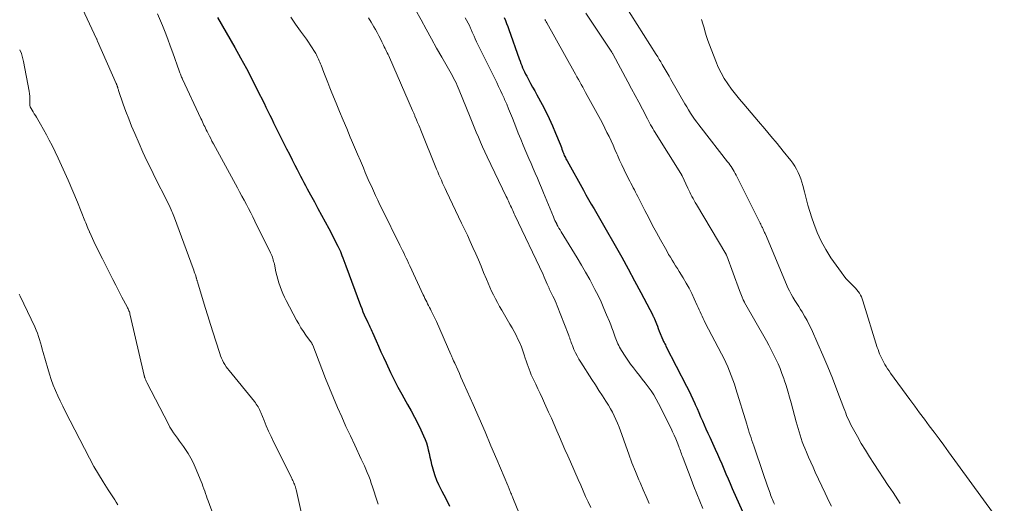
# Model space of a CAD drawing. Units: feet. Extents: x 1985000 to 1990000, y 520000 to 525000.
# Drawn here: x 1986824 to 1987002, y 520231 to 520318 of the extents above; entities that cross this region are included whole.
import ezdxf

# ---------------------------------------------------------------- set-up
doc = ezdxf.new("R2010")
doc.units = ezdxf.units.FT
doc.header["$LTSCALE"] = 100
doc.header["$MEASUREMENT"] = 0
doc.layers.add('CONTOUR INDEX', color=32, linetype='Continuous', lineweight=25)
doc.layers.add('CONTOUR INTERMEDIATE', color=40, linetype='Continuous', lineweight=15)

msp = doc.modelspace()

# ---------------------------------------------------------------- linework, layer by layer
at = {"layer": 'CONTOUR INDEX', "flags": 128}
for points, elevation in [([(1986859.83, 520318.33), (1986862.92, 520312.93), (1986863.98, 520311.05), (1986865.01, 520309.16), (1986866.01, 520307.25), (1986866.99, 520305.32), (1986868.2, 520302.88), (1986868.55, 520302.17), (1986868.9, 520301.46), (1986869.24, 520300.75), (1986869.58, 520300.03), (1986869.92, 520299.32), (1986870.27, 520298.61), (1986870.62, 520297.9), (1986870.98, 520297.2), (1986871.78, 520295.62), (1986872.28, 520294.64), (1986872.78, 520293.66), (1986873.28, 520292.68), (1986873.78, 520291.7), (1986874.19, 520290.89), (1986874.48, 520290.31), (1986874.77, 520289.74), (1986875.07, 520289.17), (1986875.36, 520288.59), (1986875.66, 520288.02), (1986875.97, 520287.45), (1986876.27, 520286.89), (1986876.59, 520286.32), (1986877.28, 520285.07), (1986877.94, 520283.88), (1986878.59, 520282.68), (1986879.24, 520281.49), (1986879.88, 520280.28), (1986881.55, 520277.11), (1986881.61, 520276.99), (1986881.67, 520276.86), (1986881.73, 520276.74), (1986881.79, 520276.61), (1986881.85, 520276.48), (1986881.9, 520276.35), (1986881.96, 520276.23), (1986882.01, 520276.1), (1986882.27, 520275.42), (1986882.45, 520274.95), (1986882.63, 520274.47), (1986882.81, 520274), (1986882.99, 520273.53), (1986885.63, 520266.37), (1986885.84, 520265.81), (1986886.06, 520265.25), (1986886.29, 520264.7), (1986886.54, 520264.16), (1986886.79, 520263.59), (1986886.92, 520263.33), (1986887.04, 520263.07), (1986887.17, 520262.81), (1986887.29, 520262.55), (1986887.42, 520262.29), (1986887.55, 520262.03), (1986887.67, 520261.77), (1986887.78, 520261.51), (1986888.42, 520260.02), (1986888.86, 520259.02), (1986889.31, 520258.02), (1986889.77, 520257.03), (1986890.23, 520256.03), (1986891.04, 520254.31), (1986891.68, 520252.98), (1986892.35, 520251.66), (1986893.05, 520250.36), (1986893.78, 520249.08), (1986894.12, 520248.49), (1986894.75, 520247.37), (1986895.36, 520246.25), (1986895.94, 520245.1), (1986896.5, 520243.95), (1986897.01, 520242.84), (1986897.27, 520242.22), (1986897.51, 520241.6), (1986897.69, 520240.96), (1986897.85, 520240.3), (1986897.98, 520239.65), (1986898.12, 520238.99), (1986898.28, 520238.33), (1986898.43, 520237.68), (1986898.52, 520237.31), (1986898.76, 520236.48), (1986899.03, 520235.67), (1986899.35, 520234.87), (1986899.71, 520234.09), (1986900.31, 520232.9), (1986900.99, 520231.53), (1986901.67, 520230.16)], 880), ([(1986911.54, 520318.36), (1986911.76, 520317.82), (1986911.98, 520317.27), (1986912.19, 520316.72), (1986912.39, 520316.17), (1986914.25, 520310.87), (1986914.4, 520310.47), (1986914.55, 520310.07), (1986914.71, 520309.68), (1986914.87, 520309.29), (1986915.04, 520308.9), (1986915.22, 520308.52), (1986915.41, 520308.14), (1986915.61, 520307.76), (1986915.94, 520307.14), (1986916.31, 520306.45), (1986916.68, 520305.77), (1986917.05, 520305.09), (1986917.42, 520304.4), (1986918.39, 520302.62), (1986919.05, 520301.36), (1986919.67, 520300.09), (1986920.25, 520298.8), (1986920.81, 520297.5), (1986921.63, 520295.46), (1986921.74, 520295.16), (1986921.86, 520294.87), (1986921.97, 520294.57), (1986922.08, 520294.27), (1986922.15, 520294.1), (1986922.23, 520293.89), (1986922.31, 520293.68), (1986922.4, 520293.47), (1986922.49, 520293.26), (1986922.59, 520293.06), (1986922.69, 520292.85), (1986922.79, 520292.65), (1986922.9, 520292.45), (1986925.83, 520287.17), (1986926.3, 520286.32), (1986926.78, 520285.48), (1986927.27, 520284.64), (1986927.76, 520283.8), (1986928.25, 520282.96), (1986928.74, 520282.12), (1986929.23, 520281.28), (1986929.72, 520280.44), (1986931.59, 520277.18), (1986932.77, 520275.08), (1986933.94, 520272.97), (1986935.09, 520270.85), (1986936.22, 520268.71), (1986938.35, 520264.63), (1986938.4, 520264.53), (1986938.45, 520264.43), (1986938.5, 520264.34), (1986938.54, 520264.24), (1986938.63, 520264.07), (1986938.68, 520263.96), (1986939.03, 520263.06), (1986939.19, 520262.63), (1986939.36, 520262.2), (1986939.53, 520261.76), (1986939.7, 520261.33), (1986940.01, 520260.57), (1986940.02, 520260.52), (1986940.04, 520260.47), (1986940.06, 520260.43), (1986940.08, 520260.38), (1986940.1, 520260.33), (1986940.13, 520260.28), (1986940.15, 520260.23), (1986940.17, 520260.19), (1986940.32, 520259.87), (1986940.42, 520259.67), (1986940.53, 520259.47), (1986940.63, 520259.27), (1986940.73, 520259.06), (1986944.44, 520251.84), (1986944.84, 520251.05), (1986945.23, 520250.26), (1986945.6, 520249.46), (1986945.96, 520248.66), (1986946.03, 520248.52), (1986946.35, 520247.78), (1986946.68, 520247.05), (1986947, 520246.31), (1986947.32, 520245.57), (1986947.64, 520244.83), (1986947.96, 520244.1), (1986948.29, 520243.36), (1986948.63, 520242.63), (1986949.63, 520240.45), (1986950.03, 520239.57), (1986950.42, 520238.68), (1986950.81, 520237.79), (1986951.19, 520236.9), (1986951.56, 520236.01), (1986951.94, 520235.12), (1986952.33, 520234.23), (1986952.72, 520233.34), (1986954.56, 520229.2)], 860)]:
    msp.add_lwpolyline(points, dxfattribs=dict(at, elevation=elevation))
at = {"layer": 'CONTOUR INTERMEDIATE', "flags": 128}
for points, elevation in [([(1986832.88, 520325.48), (1986837.96, 520314.52), (1986838.01, 520314.41), (1986838.06, 520314.3), (1986838.11, 520314.19), (1986838.16, 520314.08), (1986841.52, 520306.44), (1986841.56, 520306.35), (1986841.6, 520306.26), (1986841.63, 520306.17), (1986841.67, 520306.07), (1986841.7, 520305.98), (1986841.73, 520305.89), (1986841.76, 520305.79), (1986841.79, 520305.7), (1986841.81, 520305.64), (1986841.84, 520305.52), (1986841.88, 520305.4), (1986841.92, 520305.28), (1986841.96, 520305.16), (1986842.8, 520302.72), (1986843.28, 520301.38), (1986843.78, 520300.06), (1986844.31, 520298.74), (1986844.86, 520297.43), (1986845.65, 520295.63), (1986846.35, 520294.06), (1986847.06, 520292.5), (1986847.81, 520290.95), (1986848.57, 520289.41), (1986850.64, 520285.32), (1986850.85, 520284.91), (1986851.06, 520284.49), (1986851.26, 520284.07), (1986851.45, 520283.64), (1986851.59, 520283.35), (1986851.71, 520283.07), (1986851.83, 520282.79), (1986851.94, 520282.51), (1986852.05, 520282.22), (1986855.4, 520273.04), (1986855.51, 520272.75), (1986855.61, 520272.46), (1986855.71, 520272.17), (1986855.81, 520271.88), (1986855.93, 520271.5), (1986855.97, 520271.39), (1986856, 520271.29), (1986856.03, 520271.18), (1986856.07, 520271.08), (1986856.1, 520270.97), (1986856.13, 520270.86), (1986856.16, 520270.76), (1986856.19, 520270.65), (1986857.6, 520266.01), (1986858.06, 520264.48), (1986858.54, 520262.95), (1986859.02, 520261.43), (1986859.51, 520259.91), (1986860.22, 520257.71), (1986860.37, 520257.29), (1986860.53, 520256.88), (1986860.72, 520256.48), (1986860.91, 520256.09), (1986861.13, 520255.71), (1986861.37, 520255.33), (1986861.62, 520254.98), (1986861.89, 520254.63), (1986866.47, 520249.03), (1986866.64, 520248.8), (1986866.81, 520248.57), (1986866.97, 520248.33), (1986867.12, 520248.09), (1986867.26, 520247.84), (1986867.39, 520247.58), (1986867.51, 520247.32), (1986867.62, 520247.06), (1986868.2, 520245.63), (1986868.6, 520244.65), (1986869.03, 520243.67), (1986869.47, 520242.71), (1986869.93, 520241.76), (1986873.2, 520235.19), (1986873.3, 520234.98), (1986873.4, 520234.77), (1986873.5, 520234.56), (1986873.6, 520234.34), (1986873.69, 520234.15), (1986873.74, 520234.03), (1986873.78, 520233.91), (1986873.83, 520233.79), (1986873.87, 520233.66), (1986873.91, 520233.54), (1986873.94, 520233.41), (1986873.97, 520233.28), (1986874, 520233.15), (1986875.73, 520225.3)], 888), ([(1986933.25, 520320.7), (1986938.99, 520311.68), (1986939.27, 520311.23), (1986939.54, 520310.78), (1986939.82, 520310.33), (1986940.08, 520309.87), (1986940.25, 520309.57), (1986940.6, 520308.97), (1986940.95, 520308.36), (1986941.3, 520307.75), (1986941.65, 520307.15), (1986944.14, 520302.79), (1986944.48, 520302.22), (1986944.82, 520301.66), (1986945.18, 520301.1), (1986945.55, 520300.55), (1986945.92, 520300.01), (1986946.31, 520299.48), (1986946.7, 520298.95), (1986947.11, 520298.42), (1986951.87, 520292.32), (1986952.08, 520292.03), (1986952.29, 520291.74), (1986952.5, 520291.44), (1986952.69, 520291.14), (1986952.88, 520290.84), (1986953.06, 520290.53), (1986953.23, 520290.21), (1986953.4, 520289.89), (1986957.62, 520281.47), (1986957.73, 520281.25), (1986957.84, 520281.03), (1986957.95, 520280.81), (1986958.06, 520280.59), (1986958.14, 520280.44), (1986958.21, 520280.29), (1986958.28, 520280.14), (1986958.35, 520279.99), (1986958.42, 520279.83), (1986958.49, 520279.68), (1986958.55, 520279.53), (1986958.62, 520279.37), (1986958.68, 520279.22), (1986962.48, 520270.19), (1986962.74, 520269.59), (1986963.03, 520269), (1986963.34, 520268.43), (1986963.67, 520267.86), (1986964.01, 520267.3), (1986964.36, 520266.75), (1986964.7, 520266.19), (1986965.05, 520265.63), (1986965.3, 520265.23), (1986965.76, 520264.47), (1986966.2, 520263.69), (1986966.6, 520262.9), (1986966.98, 520262.09), (1986968.16, 520259.45), (1986969.06, 520257.39), (1986969.93, 520255.33), (1986970.77, 520253.25), (1986971.58, 520251.16), (1986972.84, 520247.84), (1986973.01, 520247.4), (1986973.18, 520246.97), (1986973.35, 520246.54), (1986973.53, 520246.11), (1986973.72, 520245.68), (1986973.91, 520245.26), (1986974.13, 520244.84), (1986974.35, 520244.43), (1986975.29, 520242.74), (1986976, 520241.5), (1986976.73, 520240.26), (1986977.49, 520239.05), (1986978.26, 520237.84), (1986980.87, 520233.9), (1986981.3, 520233.25), (1986981.73, 520232.6), (1986982.16, 520231.95), (1986982.59, 520231.31), (1986983.01, 520230.65)], 848), ([(1986849, 520319.02), (1986849.86, 520316.92), (1986850.35, 520315.69), (1986850.83, 520314.45), (1986851.29, 520313.21), (1986851.74, 520311.96), (1986852.88, 520308.72), (1986852.95, 520308.52), (1986853.02, 520308.33), (1986853.1, 520308.14), (1986853.17, 520307.95), (1986853.25, 520307.76), (1986853.32, 520307.57), (1986853.41, 520307.38), (1986853.49, 520307.19), (1986856.81, 520300.11), (1986856.95, 520299.82), (1986857.08, 520299.53), (1986857.22, 520299.24), (1986857.36, 520298.94), (1986857.5, 520298.65), (1986857.64, 520298.36), (1986857.78, 520298.07), (1986857.92, 520297.78), (1986858.1, 520297.42), (1986858.33, 520296.95), (1986858.57, 520296.49), (1986858.81, 520296.03), (1986859.06, 520295.57), (1986863.4, 520287.63), (1986863.8, 520286.88), (1986864.21, 520286.13), (1986864.61, 520285.38), (1986865.02, 520284.63), (1986865.41, 520283.88), (1986865.81, 520283.12), (1986866.19, 520282.36), (1986866.57, 520281.6), (1986869.39, 520275.86), (1986869.5, 520275.62), (1986869.61, 520275.37), (1986869.71, 520275.11), (1986869.79, 520274.86), (1986869.87, 520274.6), (1986869.94, 520274.34), (1986870.01, 520274.07), (1986870.07, 520273.81), (1986870.35, 520272.44), (1986870.51, 520271.77), (1986870.68, 520271.1), (1986870.88, 520270.45), (1986871.09, 520269.8), (1986871.34, 520269.16), (1986871.6, 520268.52), (1986871.89, 520267.9), (1986872.2, 520267.29), (1986874.06, 520263.75), (1986874.46, 520263.05), (1986874.87, 520262.36), (1986875.31, 520261.69), (1986875.77, 520261.03), (1986876.61, 520259.88), (1986876.67, 520259.8), (1986876.72, 520259.73), (1986876.77, 520259.65), (1986876.82, 520259.57), (1986876.87, 520259.48), (1986876.91, 520259.4), (1986876.95, 520259.31), (1986876.98, 520259.22), (1986878.63, 520254.94), (1986879.32, 520253.2), (1986880.02, 520251.45), (1986880.74, 520249.72), (1986881.47, 520247.99), (1986882.23, 520246.27), (1986882.99, 520244.55), (1986883.78, 520242.85), (1986884.57, 520241.15), (1986885.75, 520238.67), (1986886.03, 520238.06), (1986886.31, 520237.45), (1986886.58, 520236.83), (1986886.84, 520236.21), (1986887.09, 520235.59), (1986887.33, 520234.96), (1986887.55, 520234.32), (1986887.76, 520233.68), (1986887.83, 520233.48), (1986888.06, 520232.73), (1986888.3, 520231.99), (1986888.55, 520231.25), (1986888.8, 520230.51)], 884), ([(1986895.55, 520319.74), (1986896.54, 520317.9), (1986897.47, 520316.21), (1986898.4, 520314.52), (1986899.34, 520312.84), (1986900.29, 520311.17), (1986901.72, 520308.66), (1986901.96, 520308.24), (1986902.19, 520307.82), (1986902.42, 520307.39), (1986902.64, 520306.97), (1986902.85, 520306.53), (1986903.06, 520306.1), (1986903.25, 520305.66), (1986903.44, 520305.21), (1986905.4, 520300.34), (1986905.77, 520299.44), (1986906.13, 520298.55), (1986906.5, 520297.65), (1986906.88, 520296.76), (1986907.26, 520295.87), (1986907.65, 520294.98), (1986908.05, 520294.1), (1986908.47, 520293.22), (1986911.92, 520286.04), (1986912.06, 520285.75), (1986912.19, 520285.47), (1986912.32, 520285.19), (1986912.45, 520284.91), (1986912.58, 520284.62), (1986912.71, 520284.34), (1986912.84, 520284.06), (1986912.96, 520283.78), (1986913.09, 520283.5), (1986913.21, 520283.22), (1986913.34, 520282.94), (1986913.47, 520282.67), (1986918.55, 520271.94), (1986918.75, 520271.51), (1986918.94, 520271.09), (1986919.13, 520270.66), (1986919.32, 520270.23), (1986919.59, 520269.61), (1986919.64, 520269.49), (1986919.69, 520269.38), (1986919.75, 520269.26), (1986919.81, 520269.14), (1986919.86, 520269.02), (1986919.92, 520268.91), (1986919.98, 520268.79), (1986920.04, 520268.67), (1986920.34, 520268.06), (1986920.55, 520267.64), (1986920.75, 520267.21), (1986920.93, 520266.78), (1986921.11, 520266.34), (1986923.09, 520261.25), (1986923.19, 520260.99), (1986923.28, 520260.73), (1986923.37, 520260.47), (1986923.46, 520260.2), (1986923.55, 520259.94), (1986923.64, 520259.68), (1986923.74, 520259.42), (1986923.85, 520259.16), (1986924.14, 520258.46), (1986924.41, 520257.86), (1986924.7, 520257.28), (1986925.03, 520256.71), (1986925.37, 520256.14), (1986927.38, 520253.02), (1986928.01, 520252.04), (1986928.64, 520251.06), (1986929.26, 520250.08), (1986929.89, 520249.09), (1986930.36, 520248.36), (1986930.73, 520247.73), (1986931.09, 520247.1), (1986931.41, 520246.45), (1986931.72, 520245.79), (1986932, 520245.12), (1986932.27, 520244.44), (1986932.53, 520243.76), (1986932.78, 520243.08), (1986933.47, 520241.07), (1986934.03, 520239.52), (1986934.61, 520237.97), (1986935.22, 520236.44), (1986935.85, 520234.92), (1986936.06, 520234.41), (1986936.6, 520233.14), (1986937.15, 520231.88), (1986937.7, 520230.63)], 868), ([(1986926.28, 520319.15), (1986930.6, 520312.64), (1986930.65, 520312.58), (1986930.69, 520312.52), (1986930.73, 520312.45), (1986930.77, 520312.39), (1986930.82, 520312.32), (1986930.86, 520312.26), (1986930.9, 520312.19), (1986930.93, 520312.12), (1986930.97, 520312.06), (1986931.03, 520311.96), (1986931.08, 520311.86), (1986931.14, 520311.76), (1986931.19, 520311.66), (1986933.86, 520306.73), (1986934.52, 520305.5), (1986935.18, 520304.27), (1986935.84, 520303.04), (1986936.49, 520301.8), (1986937.42, 520300.03), (1986937.6, 520299.68), (1986937.79, 520299.33), (1986937.98, 520298.99), (1986938.18, 520298.64), (1986938.38, 520298.3), (1986938.58, 520297.96), (1986938.78, 520297.62), (1986938.99, 520297.28), (1986943.41, 520290.22), (1986943.44, 520290.17), (1986943.47, 520290.12), (1986943.5, 520290.07), (1986943.53, 520290.02), (1986943.56, 520289.96), (1986943.59, 520289.91), (1986943.62, 520289.86), (1986943.64, 520289.8), (1986944.7, 520287.54), (1986944.87, 520287.17), (1986945.06, 520286.8), (1986945.24, 520286.43), (1986945.43, 520286.07), (1986945.63, 520285.7), (1986945.83, 520285.34), (1986946.04, 520284.99), (1986946.25, 520284.63), (1986951.54, 520275.71), (1986951.59, 520275.63), (1986951.63, 520275.54), (1986951.67, 520275.45), (1986951.71, 520275.36), (1986954.03, 520269.06), (1986954.15, 520268.76), (1986954.26, 520268.46), (1986954.38, 520268.16), (1986954.5, 520267.86), (1986954.69, 520267.39), (1986954.71, 520267.33), (1986954.74, 520267.27), (1986954.77, 520267.2), (1986954.81, 520267.14), (1986954.84, 520267.08), (1986954.87, 520267.02), (1986954.91, 520266.96), (1986954.94, 520266.9), (1986958.86, 520260.02), (1986959.31, 520259.2), (1986959.75, 520258.38), (1986960.18, 520257.54), (1986960.58, 520256.7), (1986960.97, 520255.84), (1986961.33, 520254.98), (1986961.67, 520254.11), (1986961.99, 520253.22), (1986962.08, 520252.95), (1986962.42, 520251.93), (1986962.75, 520250.9), (1986963.05, 520249.86), (1986963.34, 520248.82), (1986964.27, 520245.39), (1986964.43, 520244.78), (1986964.6, 520244.18), (1986964.78, 520243.58), (1986964.96, 520242.97), (1986965.15, 520242.37), (1986965.35, 520241.78), (1986965.58, 520241.19), (1986965.81, 520240.61), (1986966.09, 520239.93), (1986966.48, 520239.01), (1986966.88, 520238.1), (1986967.29, 520237.19), (1986967.7, 520236.28), (1986969.46, 520232.51), (1986969.84, 520231.72), (1986970.22, 520230.94), (1986970.62, 520230.17)], 852), ([(1986873.02, 520318.38), (1986873.91, 520317.14), (1986874.79, 520315.9), (1986875.86, 520314.41), (1986876.21, 520313.91), (1986876.55, 520313.4), (1986876.88, 520312.89), (1986877.2, 520312.37), (1986877.54, 520311.83), (1986877.68, 520311.58), (1986877.82, 520311.32), (1986877.94, 520311.06), (1986878.06, 520310.8), (1986878.17, 520310.53), (1986878.28, 520310.26), (1986878.39, 520309.99), (1986878.49, 520309.72), (1986879, 520308.42), (1986879.35, 520307.5), (1986879.72, 520306.59), (1986880.08, 520305.67), (1986880.46, 520304.76), (1986881.22, 520302.9), (1986881.85, 520301.36), (1986882.49, 520299.83), (1986883.13, 520298.29), (1986883.77, 520296.76), (1986884.01, 520296.19), (1986884.54, 520294.95), (1986885.07, 520293.7), (1986885.6, 520292.45), (1986886.13, 520291.21), (1986886.48, 520290.4), (1986886.84, 520289.56), (1986887.2, 520288.72), (1986887.57, 520287.88), (1986887.95, 520287.05), (1986888.33, 520286.22), (1986888.72, 520285.39), (1986889.11, 520284.57), (1986889.51, 520283.75), (1986892.73, 520277.25), (1986892.95, 520276.79), (1986893.18, 520276.32), (1986893.41, 520275.86), (1986893.63, 520275.4), (1986893.85, 520274.93), (1986894.07, 520274.47), (1986894.29, 520274), (1986894.51, 520273.53), (1986896.93, 520268.31), (1986897.08, 520267.98), (1986897.24, 520267.65), (1986897.4, 520267.33), (1986897.56, 520267.01), (1986897.73, 520266.69), (1986897.89, 520266.37), (1986898.06, 520266.04), (1986898.22, 520265.72), (1986898.38, 520265.41), (1986898.62, 520264.93), (1986898.86, 520264.45), (1986899.09, 520263.96), (1986899.31, 520263.47), (1986901.93, 520257.53), (1986902.02, 520257.32), (1986902.11, 520257.11), (1986902.2, 520256.9), (1986902.29, 520256.69), (1986902.42, 520256.38), (1986902.44, 520256.33), (1986902.47, 520256.28), (1986902.49, 520256.22), (1986902.51, 520256.17), (1986902.54, 520256.12), (1986902.56, 520256.06), (1986902.58, 520256.01), (1986902.61, 520255.96), (1986903.15, 520254.75), (1986903.45, 520254.09), (1986903.74, 520253.44), (1986904.04, 520252.78), (1986904.33, 520252.12), (1986905.93, 520248.5), (1986907.01, 520246.03), (1986908.09, 520243.56), (1986909.15, 520241.08), (1986910.21, 520238.6), (1986912.19, 520233.91), (1986912.25, 520233.76), (1986912.32, 520233.6), (1986912.38, 520233.45), (1986912.45, 520233.29), (1986912.51, 520233.14), (1986912.57, 520232.98), (1986912.64, 520232.83), (1986912.7, 520232.67), (1986912.75, 520232.53), (1986912.85, 520232.31), (1986912.94, 520232.09), (1986913.03, 520231.86), (1986913.12, 520231.64), (1986916.19, 520224.13)], 876), ([(1986887.08, 520318.28), (1986887.56, 520317.49), (1986888.02, 520316.69), (1986888.31, 520316.18), (1986888.61, 520315.62), (1986888.91, 520315.06), (1986889.2, 520314.49), (1986889.48, 520313.93), (1986889.77, 520313.33), (1986889.91, 520313.06), (1986890.04, 520312.78), (1986890.18, 520312.51), (1986890.31, 520312.23), (1986890.45, 520311.96), (1986890.58, 520311.68), (1986890.7, 520311.4), (1986890.83, 520311.12), (1986895, 520301.57), (1986895.05, 520301.45), (1986895.1, 520301.33), (1986895.16, 520301.21), (1986895.21, 520301.08), (1986895.22, 520301.07), (1986895.27, 520300.93), (1986895.33, 520300.8), (1986895.39, 520300.67), (1986895.44, 520300.54), (1986895.72, 520299.87), (1986895.91, 520299.4), (1986896.11, 520298.94), (1986896.3, 520298.47), (1986896.49, 520298), (1986899.35, 520290.99), (1986899.56, 520290.48), (1986899.77, 520289.98), (1986899.99, 520289.47), (1986900.21, 520288.97), (1986900.43, 520288.47), (1986900.66, 520287.97), (1986900.89, 520287.47), (1986901.13, 520286.97), (1986903.86, 520281.26), (1986904.38, 520280.15), (1986904.9, 520279.05), (1986905.4, 520277.94), (1986905.91, 520276.83), (1986906.4, 520275.71), (1986906.89, 520274.59), (1986907.37, 520273.46), (1986907.84, 520272.34), (1986908.33, 520271.14), (1986908.63, 520270.42), (1986908.95, 520269.7), (1986909.28, 520268.99), (1986909.61, 520268.29), (1986909.97, 520267.59), (1986910.33, 520266.9), (1986910.71, 520266.22), (1986911.1, 520265.54), (1986912.59, 520263.03), (1986912.97, 520262.36), (1986913.34, 520261.69), (1986913.69, 520261.01), (1986914.03, 520260.32), (1986914.34, 520259.62), (1986914.64, 520258.91), (1986914.9, 520258.19), (1986915.15, 520257.46), (1986915.34, 520256.87), (1986915.5, 520256.37), (1986915.67, 520255.87), (1986915.85, 520255.37), (1986916.04, 520254.87), (1986916.23, 520254.38), (1986916.43, 520253.89), (1986916.65, 520253.41), (1986916.87, 520252.93), (1986917.23, 520252.18), (1986917.63, 520251.32), (1986918.03, 520250.47), (1986918.43, 520249.61), (1986918.83, 520248.75), (1986919.57, 520247.14), (1986920.08, 520246.03), (1986920.58, 520244.91), (1986921.07, 520243.78), (1986921.55, 520242.65), (1986922.03, 520241.52), (1986922.52, 520240.4), (1986923.01, 520239.27), (1986923.5, 520238.14), (1986924.9, 520234.96), (1986925.35, 520233.94), (1986925.8, 520232.93), (1986926.25, 520231.92), (1986926.71, 520230.92), (1986927.17, 520229.91)], 872), ([(1986904.49, 520318.31), (1986905.27, 520316.88), (1986905.34, 520316.74), (1986905.41, 520316.59), (1986905.48, 520316.45), (1986905.54, 520316.3), (1986905.61, 520316.15), (1986905.67, 520316.01), (1986905.73, 520315.86), (1986905.79, 520315.71), (1986906.1, 520314.98), (1986906.32, 520314.47), (1986906.55, 520313.97), (1986906.78, 520313.46), (1986907.02, 520312.97), (1986910.19, 520306.61), (1986910.53, 520305.9), (1986910.87, 520305.2), (1986911.2, 520304.49), (1986911.53, 520303.77), (1986911.63, 520303.54), (1986912, 520302.71), (1986912.35, 520301.87), (1986912.7, 520301.02), (1986913.03, 520300.18), (1986913.64, 520298.6), (1986914.08, 520297.5), (1986914.52, 520296.39), (1986914.98, 520295.29), (1986915.45, 520294.19), (1986915.63, 520293.77), (1986916.01, 520292.89), (1986916.39, 520292), (1986916.77, 520291.12), (1986917.15, 520290.24), (1986917.53, 520289.35), (1986917.9, 520288.46), (1986918.28, 520287.58), (1986918.65, 520286.69), (1986920.43, 520282.36), (1986920.57, 520282.04), (1986920.71, 520281.72), (1986920.86, 520281.4), (1986921.02, 520281.09), (1986921.06, 520281.02), (1986921.24, 520280.68), (1986921.43, 520280.34), (1986921.62, 520280), (1986921.82, 520279.67), (1986924.72, 520274.96), (1986925.5, 520273.67), (1986926.25, 520272.37), (1986926.98, 520271.05), (1986927.69, 520269.72), (1986927.91, 520269.29), (1986928.48, 520268.16), (1986929.03, 520267.01), (1986929.55, 520265.86), (1986930.04, 520264.69), (1986930.54, 520263.47), (1986930.77, 520262.9), (1986930.99, 520262.33), (1986931.2, 520261.76), (1986931.41, 520261.18), (1986931.59, 520260.65), (1986931.71, 520260.34), (1986931.82, 520260.03), (1986931.95, 520259.73), (1986932.08, 520259.43), (1986932.22, 520259.14), (1986932.37, 520258.85), (1986932.53, 520258.56), (1986932.7, 520258.28), (1986933.38, 520257.23), (1986933.86, 520256.51), (1986934.35, 520255.81), (1986934.87, 520255.11), (1986935.4, 520254.43), (1986935.94, 520253.76), (1986936.47, 520253.08), (1986937, 520252.4), (1986937.53, 520251.72), (1986937.55, 520251.68), (1986938.07, 520250.97), (1986938.55, 520250.23), (1986939, 520249.47), (1986939.41, 520248.69), (1986941.66, 520244.19), (1986941.95, 520243.57), (1986942.24, 520242.95), (1986942.5, 520242.33), (1986942.75, 520241.69), (1986943.04, 520240.94), (1986943.14, 520240.68), (1986943.24, 520240.42), (1986943.34, 520240.16), (1986943.43, 520239.89), (1986943.53, 520239.63), (1986943.63, 520239.37), (1986943.73, 520239.11), (1986943.83, 520238.84), (1986945.29, 520235.01), (1986945.8, 520233.69), (1986946.31, 520232.38), (1986946.84, 520231.06), (1986947.38, 520229.75)], 864), ([(1986918.89, 520317.99), (1986919.01, 520317.79), (1986919.13, 520317.58), (1986919.24, 520317.38), (1986924.15, 520308.57), (1986924.41, 520308.11), (1986924.67, 520307.64), (1986924.93, 520307.17), (1986925.19, 520306.71), (1986925.45, 520306.24), (1986925.71, 520305.77), (1986925.97, 520305.31), (1986926.23, 520304.84), (1986928.93, 520299.91), (1986929.33, 520299.15), (1986929.72, 520298.39), (1986930.1, 520297.62), (1986930.47, 520296.85), (1986930.83, 520296.07), (1986931.19, 520295.29), (1986931.54, 520294.51), (1986931.88, 520293.73), (1986931.98, 520293.51), (1986932.38, 520292.62), (1986932.78, 520291.73), (1986933.21, 520290.86), (1986933.64, 520289.98), (1986934.23, 520288.81), (1986934.43, 520288.42), (1986934.64, 520288.02), (1986934.84, 520287.63), (1986935.04, 520287.23), (1986935.24, 520286.84), (1986935.45, 520286.45), (1986935.65, 520286.05), (1986935.85, 520285.66), (1986936.95, 520283.5), (1986937.64, 520282.17), (1986938.34, 520280.84), (1986939.05, 520279.52), (1986939.77, 520278.21), (1986940.64, 520276.64), (1986940.93, 520276.12), (1986941.23, 520275.6), (1986941.54, 520275.08), (1986941.85, 520274.57), (1986942.17, 520274.06), (1986942.48, 520273.55), (1986942.8, 520273.04), (1986943.11, 520272.53), (1986943.85, 520271.34), (1986944.39, 520270.41), (1986944.91, 520269.48), (1986945.39, 520268.52), (1986945.85, 520267.55), (1986946.37, 520266.39), (1986946.55, 520265.99), (1986946.72, 520265.6), (1986946.9, 520265.21), (1986947.07, 520264.81), (1986947.25, 520264.42), (1986947.44, 520264.03), (1986947.63, 520263.65), (1986947.82, 520263.26), (1986950.79, 520257.63), (1986951.18, 520256.87), (1986951.55, 520256.11), (1986951.89, 520255.33), (1986952.22, 520254.54), (1986952.53, 520253.75), (1986952.83, 520252.95), (1986953.1, 520252.15), (1986953.36, 520251.33), (1986955.31, 520244.94), (1986955.46, 520244.45), (1986955.62, 520243.96), (1986955.78, 520243.47), (1986955.94, 520242.99), (1986956.1, 520242.5), (1986956.27, 520242.01), (1986956.44, 520241.53), (1986956.6, 520241.04), (1986958.3, 520236.05), (1986958.54, 520235.36), (1986958.77, 520234.67), (1986959.01, 520233.98), (1986959.25, 520233.29), (1986959.53, 520232.49), (1986959.63, 520232.2), (1986959.74, 520231.92), (1986959.85, 520231.63), (1986959.97, 520231.34), (1986960.09, 520231.06), (1986960.21, 520230.78), (1986960.34, 520230.5)], 856), ([(1986947.16, 520317.99), (1986947.4, 520317.23), (1986947.61, 520316.46), (1986947.83, 520315.69), (1986948.06, 520314.93), (1986948.32, 520314.17), (1986948.59, 520313.42), (1986949.72, 520310.45), (1986950.17, 520309.38), (1986950.68, 520308.33), (1986951.26, 520307.33), (1986951.9, 520306.36), (1986952.59, 520305.41), (1986953.3, 520304.49), (1986954.03, 520303.58), (1986954.78, 520302.68), (1986957.45, 520299.57), (1986958.57, 520298.25), (1986959.69, 520296.93), (1986960.79, 520295.59), (1986961.88, 520294.25), (1986963.25, 520292.55), (1986963.63, 520292.04), (1986963.99, 520291.51), (1986964.31, 520290.96), (1986964.61, 520290.4), (1986964.87, 520289.82), (1986965.1, 520289.22), (1986965.29, 520288.62), (1986965.46, 520288), (1986965.73, 520286.87), (1986966.03, 520285.69), (1986966.35, 520284.51), (1986966.7, 520283.34), (1986967.07, 520282.17), (1986967.4, 520281.17), (1986968.02, 520279.55), (1986968.74, 520277.97), (1986969.58, 520276.46), (1986970.52, 520274.99), (1986972.4, 520272.31), (1986972.82, 520271.75), (1986973.26, 520271.21), (1986973.73, 520270.69), (1986974.22, 520270.2), (1986974.69, 520269.75), (1986974.96, 520269.48), (1986975.21, 520269.2), (1986975.43, 520268.9), (1986975.65, 520268.59), (1986975.84, 520268.26), (1986976.01, 520267.93), (1986976.16, 520267.58), (1986976.28, 520267.23), (1986978.89, 520258.82), (1986979.02, 520258.43), (1986979.15, 520258.04), (1986979.3, 520257.66), (1986979.45, 520257.28), (1986979.62, 520256.91), (1986979.8, 520256.54), (1986979.99, 520256.18), (1986980.2, 520255.83), (1986980.25, 520255.73), (1986980.5, 520255.34), (1986980.75, 520254.95), (1986981.02, 520254.56), (1986981.29, 520254.18), (1986984.78, 520249.39), (1986985.65, 520248.21), (1986986.52, 520247.03), (1986987.39, 520245.85), (1986988.27, 520244.68), (1986989.15, 520243.51), (1986990.03, 520242.33), (1986990.9, 520241.15), (1986991.76, 520239.97), (1987001.81, 520226.21)], 844), ([(1986824.1, 520312.53), (1986824.4, 520311.84), (1986824.63, 520311.12), (1986824.81, 520310.39), (1986825.8, 520305.03), (1986825.87, 520304.6), (1986825.92, 520304.16), (1986825.94, 520303.73), (1986825.95, 520303.29), (1986825.95, 520302.46), (1986825.95, 520302.44), (1986825.95, 520302.42), (1986825.95, 520302.4), (1986825.96, 520302.38), (1986825.98, 520302.3), (1986825.99, 520302.28), (1986825.99, 520302.26), (1986826, 520302.24), (1986826.01, 520302.22), (1986826.36, 520301.62), (1986826.55, 520301.3), (1986826.74, 520300.98), (1986826.93, 520300.66), (1986827.12, 520300.35), (1986827.87, 520299.1), (1986828.42, 520298.16), (1986828.95, 520297.2), (1986829.45, 520296.23), (1986829.94, 520295.25), (1986831.03, 520292.97), (1986831.95, 520291), (1986832.84, 520289.02), (1986833.69, 520287.02), (1986834.52, 520285.02), (1986835.87, 520281.66), (1986836.01, 520281.32), (1986836.14, 520280.99), (1986836.28, 520280.65), (1986836.42, 520280.31), (1986836.68, 520279.67), (1986836.68, 520279.66), (1986836.69, 520279.64), (1986836.7, 520279.63), (1986836.7, 520279.61), (1986836.73, 520279.55), (1986836.73, 520279.54), (1986836.74, 520279.52), (1986837.49, 520277.95), (1986837.87, 520277.17), (1986838.25, 520276.38), (1986838.63, 520275.6), (1986839.02, 520274.82), (1986840.35, 520272.15), (1986840.89, 520271.08), (1986841.44, 520270.02), (1986841.99, 520268.96), (1986842.55, 520267.9), (1986843.49, 520266.14), (1986843.58, 520265.96), (1986843.67, 520265.78), (1986843.75, 520265.6), (1986843.83, 520265.41), (1986843.9, 520265.23), (1986843.96, 520265.04), (1986844.01, 520264.84), (1986844.06, 520264.65), (1986846.57, 520253.77), (1986846.59, 520253.69), (1986846.61, 520253.61), (1986846.63, 520253.53), (1986846.65, 520253.46), (1986846.68, 520253.38), (1986846.7, 520253.31), (1986846.73, 520253.23), (1986846.76, 520253.16), (1986846.82, 520253.03), (1986846.88, 520252.89), (1986846.94, 520252.75), (1986847.01, 520252.61), (1986847.07, 520252.47), (1986850.94, 520244.95), (1986851.23, 520244.42), (1986851.54, 520243.9), (1986851.88, 520243.39), (1986852.23, 520242.9), (1986852.59, 520242.41), (1986852.95, 520241.91), (1986853.3, 520241.42), (1986853.65, 520240.92), (1986854.01, 520240.41), (1986854.51, 520239.64), (1986854.97, 520238.85), (1986855.39, 520238.03), (1986855.77, 520237.2), (1986856.83, 520234.63), (1986857.01, 520234.19), (1986857.18, 520233.75), (1986857.34, 520233.31), (1986857.49, 520232.87), (1986857.64, 520232.42), (1986857.8, 520231.98), (1986857.95, 520231.54), (1986858.12, 520231.1), (1986859.02, 520228.68)], 892), ([(1986824.03, 520268.4), (1986824.18, 520268.07), (1986826.81, 520262.5), (1986827.06, 520261.95), (1986827.29, 520261.38), (1986827.49, 520260.81), (1986827.68, 520260.23), (1986827.85, 520259.64), (1986828.02, 520259.05), (1986828.18, 520258.47), (1986828.35, 520257.88), (1986829.17, 520254.99), (1986829.47, 520253.99), (1986829.8, 520253), (1986830.16, 520252.02), (1986830.55, 520251.06), (1986830.98, 520250.1), (1986831.41, 520249.16), (1986831.87, 520248.22), (1986832.34, 520247.29), (1986836.73, 520238.8), (1986837.51, 520237.35), (1986838.32, 520235.93), (1986839.17, 520234.53), (1986840.06, 520233.14), (1986841.26, 520231.33), (1986841.54, 520230.86), (1986841.8, 520230.38)], 896)]:
    msp.add_lwpolyline(points, dxfattribs=dict(at, elevation=elevation))

doc.saveas('drawing.dxf')
